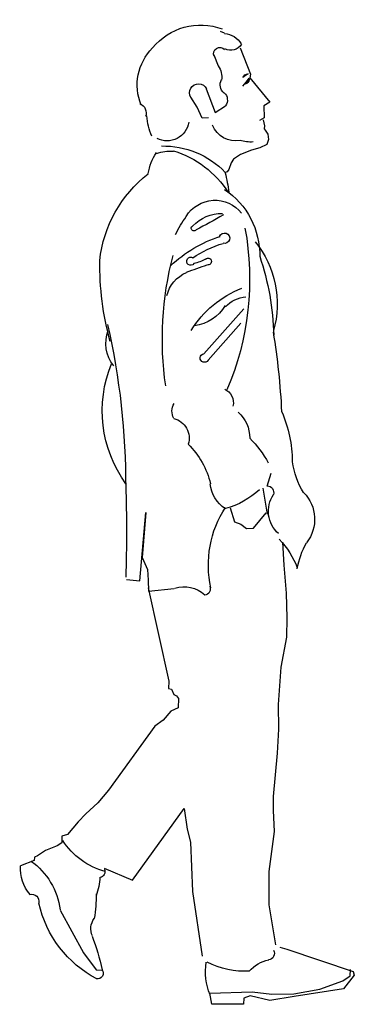
# Model space of a CAD drawing. Units: inches. Extents: x 105628 to 136388, y 50890 to 73960.
# Drawn here: x 116826 to 117210, y 58614 to 59743 of the extents above; entities that cross this region are included whole.
import ezdxf

# ---------------------------------------------------------------- set-up
doc = ezdxf.new("R2010")
doc.units = ezdxf.units.IN
doc.header["$MEASUREMENT"] = 0
doc.layers.get('0').update_dxf_attribs({"color": 2})
doc.layers.add('CHITIET', color=8, linetype='Continuous')

# ---------------------------------------------------------------- blocks, each defined once
blk = doc.blocks.new('LCMNSV24')
for p, q in [((-4.628, 68.272), (-4.348, 68.378)), ((-5.748, 67.233), (-6.457, 65.377)), ((-3.884, 66.748), (-4.186, 65.971)), ((-6.457, 65.377), (-6.408, 65.118)), ((-6.408, 65.118), (-7.834, 63.408)), ((-3.347, 64.349), (-3.963, 62.677)), ((-7.834, 63.408), (-7.412, 63.142)), ((-2.701, 63.044), (-2.257, 63.746)), ((-7.412, 63.142), (-7.438, 62.293)), ((-3.963, 62.677), (-4.707, 63.155)), ((-3.045, 62.286), (-2.701, 63.044)), ((-7.361, 62.165), (-7.464, 61.727)), ((-7.438, 62.293), (-7.112, 62.111)), ((-3.508, 62.288), (-3.045, 62.286)), ((-7.688, 61.137), (-7.739, 60.769)), ((-7.509, 61.433), (-7.688, 61.137)), ((-7.441, 61.516), (-7.509, 61.433)), ((-7.464, 61.727), (-7.441, 61.516)), ((-7.739, 60.769), (-7.611, 60.412)), ((-7.611, 60.412), (-7.126, 60.185)), ((-7.126, 60.185), (-6.531, 60.006)), ((-6.531, 60.006), (-5.754, 59.704)), ((-5.754, 59.704), (-5.278, 59.387)), ((-5.278, 59.387), (-5.094, 59.13)), ((-5.094, 59.13), (-4.948, 58.652)), ((-4.948, 58.652), (-4.83, 58.491)), ((-4.83, 58.491), (-4.629, 58.411)), ((-6.006, 48.822), (-3.171, 45.655)), ((-5.795, 47.8), (-3.471, 45.192)), ((-7.646, 36.316), (-7.928, 37.226)), ((-7.332, 36.165), (-7.636, 34.328)), ((-5.037, 34.77), (-5.33, 33.783)), ((-6.674, 33.335), (-7.581, 34.427)), ((1.352, 29.633), (0.907, 34.444)), ((0.907, 34.444), (1.187, 31.264)), ((-5.793, 33.635), (-6.183, 33.316)), ((-5.33, 33.783), (-5.793, 33.635)), ((-6.183, 33.316), (-6.674, 33.335)), ((-8.731, 32.346), (-8.816, 30.74)), ((1.187, 31.264), (0.804, 30.42)), ((-8.816, 30.74), (-8.985, 28.755)), ((0.804, 30.42), (0.759, 29.678)), ((0.759, 29.678), (0.725, 28.889)), ((2.274, 29.735), (1.352, 29.633)), ((-8.985, 28.755), (-9.038, 27.027)), ((0.725, 28.889), (-1.078, 29.085)), ((0.765, 29.139), (-0.716, 22.549)), ((-9.038, 27.027), (-9.01, 25.665)), ((-9.01, 25.665), (-8.596, 23.532)), ((-8.596, 23.532), (-8.41, 20.913)), ((-0.716, 22.549), (-0.692, 22.039)), ((-1.065, 21.598), (-1.238, 21.511)), ((-0.892, 21.984), (-1.065, 21.598)), ((-0.692, 22.039), (-0.892, 21.984)), ((-8.41, 20.913), (-8.45, 19.169)), ((-1.238, 21.511), (-1.392, 21.317)), ((-1.392, 21.317), (-1.352, 20.67)), ((-1.352, 20.67), (-0.854, 20.426)), ((-0.854, 20.426), (-0.305, 19.789)), ((-0.305, 19.789), (0.281, 19.372)), ((-8.45, 19.169), (-8.351, 17.471)), ((0.281, 19.372), (3.55, 14.861)), ((-8.351, 17.471), (-8.075, 14.41)), ((3.55, 14.861), (4.297, 13.964)), ((-8.075, 14.41), (-8.054, 13.422)), ((4.297, 13.964), (5.146, 13.192)), ((-8.054, 13.422), (-8.127, 11.95)), ((-1.794, 13.573), (-1.999, 12.114)), ((1.853, 8.501), (-1.794, 13.573)), ((5.146, 13.192), (5.701, 12.614)), ((5.701, 12.614), (6.449, 11.732)), ((-8.127, 11.95), (-7.767, 9.12)), ((-1.999, 12.114), (-2.242, 11.182)), ((-2.242, 11.182), (-2.366, 7.698)), ((6.449, 11.732), (6.841, 11.618)), ((6.841, 11.618), (6.838, 11.14)), ((6.838, 11.14), (7.177, 10.942)), ((7.177, 10.942), (7.993, 10.591)), ((7.993, 10.591), (8.57, 10.235)), ((8.57, 10.235), (8.77, 10.14)), ((8.77, 10.14), (8.791, 9.899)), ((8.791, 9.899), (9.754, 9.519)), ((-7.767, 9.12), (-7.748, 6.773)), ((3.85, 9.348), (1.853, 8.501)), ((-2.366, 7.698), (-3.047, 3.135)), ((-7.748, 6.773), (-8.239, 3.953)), ((6.961, 6.392), (5.315, 3.389)), ((-9.032, 3.644), (-13.717, 2.066)), ((-8.541, 3.774), (-9.032, 3.644)), ((5.315, 3.389), (4.417, 2.179)), ((-13.509, 1.761), (-13.51, 2.194)), ((4.417, 2.179), (4.012, 2.16)), ((-13.717, 2.066), (-13.788, 1.804)), ((-13.788, 1.804), (-13.034, 0.832)), ((-12.976, 1.409), (-13.509, 1.761)), ((-11.348, 0.813), (-12.976, 1.409)), ((-13.034, 0.832), (-9.547, 0.289)), ((-9.527, 0.496), (-11.348, 0.813)), ((-9.547, 0.289), (-7.825, 0.027)), ((-7.975, 0.475), (-9.527, 0.496)), ((-6.584, 0.635), (-7.975, 0.475)), ((-7.825, 0.027), (-6.433, 0.351)), ((-3.592, 0.53), (-6.584, 0.635)), ((-6.433, 0.351), (-5.987, 0.187)), ((-5.987, 0.187), (-5.97, -0.248)), ((-3.743, -0.232), (-3.592, 0.53)), ((-5.97, -0.248), (-3.743, -0.232))]:
    blk.add_line(p, q)
for centre, radius, start, end in [((-2.942, 64.506), 4.339, 38.84607, 110.52654), ((-4.494, 66.737), 1.526, 95.10931, 149.64108), ((-5.082, 67.914), 0.854, 209.36018, 299.36018), ((-4.305, 66.823), 0.448, 336.58592, 137.99525), ((-2.169, 64.611), 3.693, 337.57024, 45.11653), ((-7.024, 63.836), 1.732, 50.57362, 66.46057), ((-6.32, 64.981), 0.426, 22.68154, 85.92803), ((-3.09, 65.184), 1.349, 144.30557, 189.40446), ((-8.027, 63.046), 2.571, 35.30094, 51.56115), ((-8.368, 63.297), 2.673, 31.60244, 41.9913), ((-5.993, 65.037), 0.382, 183.99307, 254.57977), ((-5.082, 64.628), 0.758, 309.18719, 28.83787), ((-2.794, 64.065), 0.631, 328.12958, 154.57907), ((-4.129, 63.56), 0.706, 133.51852, 215.05433), ((1.638, 62.629), 0.743, 113.24965, 199.5143), ((-0.568, 62.245), 1.573, 189.53166, 296.1906), ((-3.759, 62.813), 4.628, 337.0073, 355.30534), ((-5.419, 62.439), 1.765, 259.89491, 337.97129), ((-6.434, 62.858), 2.268, 264.14535, 288.11165), ((1.055, 53.193), 7.087, 107.16678, 147.18226), ((-0.306, 54.244), 6.069, 88.80813, 136.1769), ((-0.796, 57.24), 2.717, 69.48628, 94.79139), ((-2.668, 57.897), 3.445, 7.8167, 34.36772), ((3.002, 56.269), 7.97, 164.3751, 174.36462), ((-4.701, 51.291), 8.916, 6.02222, 52.35562), ((-1.503, 52.588), 5.617, 123.96301, 181.00702), ((-3.964, 54.097), 2.386, 31.59107, 141.77179), ((15.494, 90.136), 40.067, 239.9793, 243.11471), ((-4.465, 52.67), 2.887, 43.99118, 90.32107), ((-7, 51.465), 6.373, 24.03749, 37.3529), ((13.468, 50.925), 19.874, 169.57246, 203.1899), ((-2.47, 54.507), 0.187, 214.8194, 63.76941), ((-1.354, 49.167), 6.993, 141.19827, 195.63538), ((-4.634, 53.806), 0.367, 18.66149, 286.90849), ((-7.131, 45.197), 9.17, 46.60549, 72.21214), ((-6.83, 45.865), 7.918, 55.87942, 73.09567), ((10.833, 46.467), 18.945, 161.32224, 178.52238), ((-3.477, 52.162), 0.238, 40.43964, 279.06429), ((-1.865, 55.049), 3.085, 242.35683, 258.61704), ((-2.246, 52.182), 0.287, 216.89378, 123.50783), ((-23.59, 46.703), 23.343, 351.82414, 14.57856), ((-16.577, 52.004), 20.746, 344.66785, 0.65713), ((-21.781, -1.924), 56.896, 69.60484, 71.16263), ((-2.891, 49.184), 2.397, 13.826, 66.99345), ((-8.593, 43.361), 7.445, 31.92241, 68.46048), ((-6.326, 47.468), 2.212, 42.39389, 85.3133), ((-2.077, 50.648), 3.059, 211.54494, 261.84651), ((53.482, 36.319), 51.144, 167.11542, 180.13527), ((1.252, 46.38), 2.49, 320.8973, 21.5788), ((42.453, 39.012), 51.176, 170.82075, 177.14899), ((-3.214, 45.354), 0.304, 212.20175, 81.86044), ((-4.714, 41.615), 8.708, 323.8972, 22.47608), ((-4.223, 42.212), 1.036, 114.04812, 194.01181), ((-1.94, 41.595), 1.015, 330.48759, 32.73806), ((-0.459, 37.982), 8.957, 156.5686, 179.58705), ((-3.975, 39.707), 2.436, 131.8949, 180.07894), ((-0.723, 39.7), 1.42, 103.67112, 197.64297), ((-1.189, 34.364), 7.458, 134.44759, 151.11673), ((1.831, 35.222), 5.614, 133.89244, 167.02556), ((-15.652, 39.054), 6.319, 329.5833, 350.55784), ((-7.641, 35.867), 0.463, 90.41745, 198.9465), ((-5.931, 36.679), 2.314, 302.19607, 355.09476), ((101.897, 33.04), 99.614, 178.09696, 181.81846), ((-8.32, 33.973), 2.673, 135.20169, 218.1831), ((-9.823, 34.536), 2.094, 311.14377, 34.36586), ((-3.022, 40.579), 6.095, 227.95087, 253.89786), ((-10.873, 30.759), 7.381, 347.28831, 33.29702), ((-15.158, 29.607), 5.459, 9.17078, 29.80431), ((-4.428, 28.615), 5.67, 135.8904, 160.19073), ((-3.19, 29.052), 0.442, 153.98869, 262.62286), ((-1.79, 27.063), 2.148, 71.84619, 132.60444), ((2.439, 14.096), 5.158, 285.09118, 327.31979), ((11.941, 5.774), 5.02, 125.50679, 172.59598), ((4.228, 9.107), 0.425, 154.66174, 258.46239), ((7.091, 9.284), 2.673, 318.38628, 5.04167), ((7.89, 8.808), 3.731, 181.37023, 202.06234), ((12.329, 7.245), 7.903, 177.84909, 190.45537), ((8.958, 7.017), 0.497, 73.04558, 193.89709), ((0.614, 8.641), 8.04, 297.96168, 347.37955), ((3.577, 5.082), 1.221, 335.34823, 36.64956), ((19.419, -1.181), 15.783, 158.69232, 167.66654), ((-7.691, 3.347), 0.462, 151.78711, 264.77866), ((-8.273, 0.44), 2.504, 40.88848, 77.90954), ((-6.154, 8.254), 6.179, 267.76468, 296.44594), ((-7.26, 2.024), 3.977, 336.33538, 10.01984), ((4.328, 1.949), 0.407, 143.55934, 282.33313)]:
    blk.add_arc(centre, radius, start, end)

msp = doc.modelspace()

# ---------------------------------------------------------------- block references
at = {"layer": 'CHITIET', "linetype": 'Continuous', "xscale": -16.25, "yscale": 16.25, "zscale": 16.25}
msp.add_blockref('LCMNSV24', (116985.5, 58617.8), dxfattribs=at)

doc.saveas('drawing.dxf')
